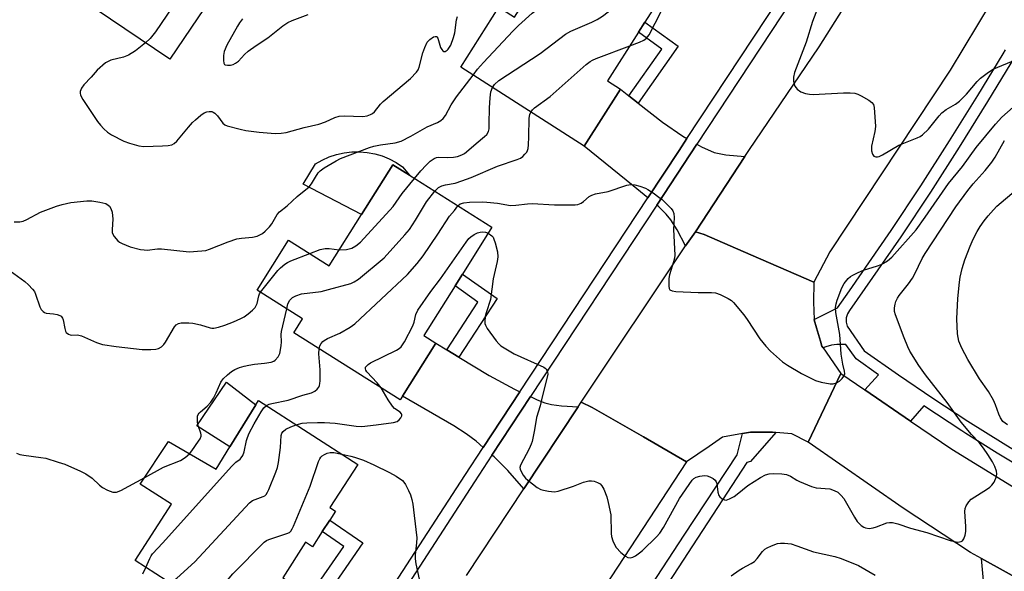
# Model space of a CAD drawing. Units: inches. Extents: x 1303761 to 1309762, y 509449 to 513450.
# Drawn here: x 1306191 to 1306481, y 511188 to 511351 of the extents above; entities that cross this region are included whole.
import ezdxf

# ---------------------------------------------------------------- set-up
doc = ezdxf.new("R2010")
doc.units = ezdxf.units.IN
doc.header["$MEASUREMENT"] = 0
for name, color, linetype in [('BLDG-Footprint', 5, 'Continuous'), ('CULTRL-Pad', 6, 'Continuous'), ('TRANS-Driveway', 251, 'Continuous'), ('TRANS-Non Street Sidewalk', 7, 'Continuous'), ('TRANS-Road', 130, 'Continuous'), ('TRANS-Street Sidewalk', 7, 'Continuous'), ('Undefined', 1, 'Continuous')]:
    doc.layers.add(name, color=color, linetype=linetype)

msp = doc.modelspace()

# ---------------------------------------------------------------- linework, layer by layer
at = {"layer": 'BLDG-Footprint'}
for points, elevation in [([(1306239.29, 511406.7), (1306267.8, 511387.39), (1306235.16, 511339.22), (1306195.71, 511365.94), (1306197.7, 511368.89), (1306208.15, 511384.3), (1306215.93, 511379.03), (1306222.25, 511388.36), (1306221.23, 511389.05), (1306222.05, 511390.26), (1306228.1, 511399.19), (1306229, 511400.52), (1306233.19, 511397.69)], 334.94), ([(1306384.85, 511365.06), (1306375.26, 511350.07), (1306373.38, 511347.13), (1306364.24, 511332.83), (1306368.14, 511330.33), (1306357.41, 511313.56), (1306320.97, 511336.87), (1306332.25, 511354.51), (1306336.81, 511351.59), (1306356.87, 511382.96)], 337.42), ([(1306330.19, 511289.68), (1306321.5, 511275.88), (1306319.3, 511272.38), (1306310.09, 511257.76), (1306313.63, 511255.54), (1306303.82, 511239.95), (1306303.12, 511238.83), (1306271.72, 511258.6), (1306274.32, 511262.74), (1306260.95, 511271.16), (1306270.2, 511285.85), (1306282.2, 511278.29), (1306291.73, 511293.42), (1306300.96, 511308.08), (1306305.87, 511304.99)], 342.37), ([(1306290.62, 511219.8), (1306282.42, 511207.05), (1306284.03, 511206.01), (1306282.34, 511203.38), (1306280.14, 511199.98), (1306277.29, 511195.54), (1306275.25, 511196.85), (1306268.53, 511186.4), (1306272, 511184.17), (1306261.54, 511167.92), (1306224.98, 511191.45), (1306235.69, 511208.08), (1306226.48, 511214.01), (1306234.8, 511226.52), (1306248.83, 511218.39), (1306252.91, 511225), (1306260.53, 511237.36), (1306261.32, 511238.66)], 345.06)]:
    msp.add_lwpolyline(points, close=True, dxfattribs=dict(at, elevation=elevation))
at = {"layer": 'CULTRL-Pad'}
for points in [[(1306301.9, 511308.77), (1306303.79, 511307.52), (1306305.87, 511304.99), (1306300.96, 511308.08), (1306291.73, 511293.42), (1306274.48, 511302.42), (1306278.19, 511308.33), (1306280.15, 511309.46), (1306282.23, 511310.39), (1306284.38, 511311.1), (1306286.6, 511311.6), (1306288.85, 511311.87), (1306291.12, 511311.91), (1306293.38, 511311.72), (1306295.61, 511311.31), (1306297.79, 511310.68), (1306299.9, 511309.83)], [(1306260.53, 511237.36), (1306252.91, 511225), (1306243.12, 511231.18), (1306251.93, 511244.07)]]:
    msp.add_lwpolyline(points, close=True, dxfattribs=at)
at = {"layer": 'TRANS-Driveway'}
for points in [[(1306370.6, 511328.4), (1306373.34, 511326.25), (1306380.47, 511320.65), (1306386.46, 511316.55), (1306387.69, 511315.83), (1306385.38, 511312.33), (1306376.14, 511298.33), (1306371.88, 511301.84), (1306357.41, 511313.56), (1306368.14, 511330.33)], [(1306404.78, 511310.51), (1306390.25, 511288.34), (1306387.72, 511284.88), (1306387.29, 511284.22), (1306384.82, 511288.93), (1306382.97, 511291.91), (1306381.55, 511293.57), (1306379.37, 511295.67), (1306378.77, 511296.16), (1306390.62, 511314.14), (1306392.01, 511313.34), (1306395.71, 511311.71), (1306399.19, 511311.04)], [(1306316.89, 511253.56), (1306320.43, 511251.41), (1306329.33, 511246.02), (1306336.83, 511241.97), (1306338.46, 511241.21), (1306327.62, 511224.77), (1306325.49, 511226.62), (1306322.58, 511228.82), (1306318.96, 511231.17), (1306303.82, 511239.95), (1306313.63, 511255.54)], [(1306355.65, 511236.75), (1306339.61, 511212.6), (1306334.92, 511217.99), (1306330.8, 511221.99), (1306330.19, 511222.52), (1306341.57, 511239.76), (1306343.53, 511238.84), (1306345.78, 511237.97), (1306347.74, 511237.41), (1306350.73, 511237.02)], [(1306504.52, 511175.52), (1306495.86, 511169.32), (1306494.82, 511166.43), (1306489.28, 511140.39), (1306477.51, 511147.23), (1306470.53, 511147.24), (1306460.12, 511147.24), (1306460.13, 511166.07), (1306464.5, 511166.07), (1306468.87, 511166.07), (1306475.52, 511181.26), (1306474.56, 511192.04)]]:
    msp.add_lwpolyline(points, close=True, dxfattribs=at)
at = {"layer": 'TRANS-Non Street Sidewalk'}
for points in [[(1306373.34, 511326.25), (1306370.6, 511328.4), (1306380.25, 511342.18), (1306373.38, 511347.13), (1306375.26, 511350.07), (1306385.08, 511343)], [(1306320.43, 511251.41), (1306316.89, 511253.56), (1306326.06, 511267.64), (1306319.3, 511272.38), (1306321.5, 511275.88), (1306331.71, 511268.73)], [(1306279.89, 511178.96), (1306276.51, 511181.19), (1306286.5, 511195.65), (1306280.14, 511199.98), (1306282.34, 511203.38), (1306292.14, 511196.7)]]:
    msp.add_lwpolyline(points, close=True, dxfattribs=at)
at = {"layer": 'TRANS-Road'}
for points in [[(1306493.49, 511382.78), (1306465.29, 511335.93), (1306429.84, 511282.44), (1306425.12, 511273.51), (1306404.24, 511282.56), (1306392.8, 511287.51), (1306390.25, 511288.34), (1306404.78, 511310.51), (1306405.95, 511312.3), (1306426.71, 511342.88), (1306444.85, 511371.67), (1306449.52, 511379.6), (1306453.99, 511387.64), (1306458.26, 511395.79), (1306462.33, 511404.05), (1306465.17, 511410.23), (1306466.18, 511412.41), (1306473.59, 511428.49), (1306475.7, 511433.07), (1306485.69, 511454.73)], [(1306322.69, 511187.11), (1306339.61, 511212.6), (1306355.65, 511236.75), (1306356.53, 511238.09), (1306359.72, 511236.59), (1306371.42, 511229.87), (1306374.85, 511227.89), (1306387.6, 511220.57), (1306350.64, 511164.14)]]:
    msp.add_lwpolyline(points, dxfattribs=at)
msp.add_lwpolyline([(1306425.12, 511273.51), (1306425.06, 511267.59), (1306425.26, 511262.53), (1306425.26, 511262.44), (1306425.95, 511260.05), (1306427.09, 511256.11), (1306427.51, 511254.65), (1306427.88, 511254.12), (1306433.13, 511246.59), (1306423.48, 511226.38), (1306418.67, 511228.76), (1306413.9, 511229.23), (1306412.95, 511229.33), (1306406.44, 511229.32), (1306404.13, 511228.9), (1306398.15, 511227.81), (1306394.23, 511225.05), (1306387.6, 511220.57), (1306374.85, 511227.89), (1306371.42, 511229.87), (1306359.72, 511236.59), (1306356.53, 511238.09), (1306387.29, 511284.22), (1306387.72, 511284.88), (1306390.25, 511288.34), (1306392.8, 511287.51), (1306404.24, 511282.56)], close=True, dxfattribs=at)
msp.add_polyline3d([(1306504.52, 511175.52, 0), (1306474.56, 511192.04, 0), (1306471.34, 511193.81, 0), (1306451.5, 511206.92, 0), (1306423.48, 511226.38, 0), (1306433.13, 511246.59, 0), (1306440.17, 511241.78, 0), (1306453.67, 511232.56, 0), (1306465.85, 511224.24, 0), (1306509.19, 511197.65, 0)], dxfattribs=at)
at = {"layer": 'TRANS-Street Sidewalk'}
for points in [[(1306292.94, 511171.4), (1306322.16, 511216.5), (1306327.62, 511224.77), (1306338.46, 511241.21), (1306376.14, 511298.33), (1306385.38, 511312.33), (1306387.69, 511315.83), (1306419.09, 511363.45), (1306424.96, 511372.46), (1306430.65, 511381.59), (1306436.16, 511390.84), (1306441.47, 511400.19), (1306446.6, 511409.65), (1306451.53, 511419.21), (1306452, 511420.18), (1306456.26, 511428.87), (1306458.96, 511434.67), (1306460.8, 511438.62), (1306465.14, 511448.47), (1306469.28, 511458.4), (1306472.62, 511468.99), (1306475.77, 511479.63), (1306478.72, 511490.34), (1306481.48, 511501.09)], [(1306482, 511489.47), (1306479.03, 511478.7), (1306475.86, 511468), (1306472.47, 511457.24), (1306468.25, 511447.14), (1306463.89, 511437.23), (1306461.22, 511431.51), (1306459.32, 511427.41), (1306454.81, 511418.22), (1306454.55, 511417.69), (1306449.59, 511408.07), (1306444.43, 511398.55), (1306439.94, 511390.64), (1306439.08, 511389.13), (1306433.54, 511379.83), (1306427.82, 511370.64), (1306421.92, 511361.59), (1306390.62, 511314.14), (1306378.77, 511296.16), (1306341.57, 511239.76), (1306330.19, 511222.52), (1306325, 511214.64), (1306296.07, 511170)], [(1306489.76, 511216.72), (1306479.19, 511223.14), (1306469.98, 511228.94), (1306468.73, 511229.73), (1306457.52, 511237.06), (1306453.67, 511232.56), (1306440.17, 511241.78), (1306444.17, 511246.23), (1306437.56, 511250.87), (1306434.55, 511255.17), (1306431.95, 511255.17), (1306430.3, 511254.93), (1306428.69, 511254.48), (1306427.88, 511254.12), (1306427.51, 511254.65), (1306427.09, 511256.11), (1306425.95, 511260.05), (1306425.26, 511262.44), (1306425.26, 511262.53), (1306432.07, 511265.94), (1306435.6, 511270.99), (1306447.96, 511288.71), (1306456.65, 511301.84), (1306465.17, 511315.1), (1306473.51, 511328.47), (1306480.94, 511340.78), (1306481.65, 511341.97)], [(1306484.55, 511340.24), (1306476.38, 511326.71), (1306468.02, 511313.29), (1306459.48, 511299.99), (1306450.75, 511286.81), (1306435.67, 511265.19), (1306435.04, 511264.14), (1306434.7, 511262.95), (1306434.66, 511261.73), (1306434.93, 511260.53), (1306439.99, 511253.28), (1306450.06, 511246.21), (1306460.25, 511239.3), (1306470.55, 511232.57), (1306480.96, 511226.01), (1306491.48, 511219.62)], [(1306367.8, 511169.73), (1306386.88, 511198.99), (1306402.47, 511222.64), (1306404.13, 511228.9), (1306406.44, 511229.32), (1306412.95, 511229.33), (1306413.9, 511229.23), (1306406.46, 511220.67), (1306405.39, 511220.34), (1306370.59, 511167.02)]]:
    msp.add_lwpolyline(points, dxfattribs=at)
at = {"layer": 'Undefined'}
for points, elevation in [([(1306263.64, 511390.21), (1306263.19, 511388.75), (1306262.64, 511387.77), (1306258.32, 511383.09), (1306254.77, 511378.03), (1306254.05, 511377.11), (1306253.42, 511376.5), (1306252.47, 511375.78), (1306249.11, 511373.49), (1306248.68, 511373.13), (1306248.1, 511372.46), (1306230.95, 511347.22), (1306229.37, 511345.3), (1306228.03, 511344.05)], 334), ([(1306324.62, 511334.53), (1306325.97, 511336.24), (1306327.7, 511338.19), (1306336.37, 511347.48), (1306338.03, 511349.11), (1306342.1, 511352.75), (1306344.12, 511354.36), (1306345.26, 511355.13), (1306348.17, 511356.67), (1306349.37, 511357.55), (1306362.3, 511368.31), (1306363.58, 511369.52), (1306368.94, 511375.24)], 336), ([(1306330.33, 511330.88), (1306330.94, 511331.74), (1306332.26, 511332.9), (1306344.39, 511340.91), (1306351.85, 511346.62), (1306353.46, 511347.49), (1306359.68, 511350.14), (1306361.26, 511350.89), (1306362.75, 511351.88), (1306366.56, 511354.71), (1306368.2, 511356.25), (1306369.53, 511357.8), (1306375.86, 511366.87), (1306377.93, 511369.49)], 338), ([(1306370.86, 511343.18), (1306373.67, 511344.23), (1306375.01, 511344.83), (1306375.8, 511345.43), (1306376.51, 511346.41), (1306385.35, 511363.45)], 340), ([(1306426.98, 511356.16), (1306424.73, 511350.3), (1306422.85, 511344.24), (1306419.46, 511335.31), (1306419.15, 511333.92), (1306419.14, 511332.59), (1306419.34, 511331.8), (1306419.56, 511331.26), (1306419.86, 511330.77), (1306420.21, 511330.38), (1306421.32, 511329.61), (1306422.7, 511329.11), (1306423.81, 511328.88), (1306424.93, 511328.81), (1306433.83, 511329.28), (1306435.84, 511329.26), (1306437.25, 511329.15), (1306438.07, 511328.94), (1306439.09, 511328.44), (1306441.33, 511327.11), (1306442.22, 511326.44), (1306442.68, 511325.8), (1306442.89, 511324.99), (1306443.3, 511319.32), (1306443.15, 511317.87), (1306442.16, 511313.58), (1306442.1, 511313), (1306442.14, 511312.21), (1306442.41, 511311.23), (1306442.83, 511310.67), (1306443.42, 511310.38), (1306443.89, 511310.38), (1306444.39, 511310.53), (1306445.4, 511311.05), (1306450.15, 511313.9), (1306455.63, 511316.06), (1306456.43, 511316.44), (1306457.15, 511316.89), (1306458.9, 511318.59), (1306462.07, 511322.5), (1306462.87, 511323.37), (1306464.17, 511324.36), (1306466.91, 511325.95), (1306468.04, 511326.85), (1306470.12, 511328.89), (1306473.29, 511332.59), (1306474.29, 511333.6), (1306476.6, 511335.33), (1306478.04, 511336.27), (1306479.36, 511336.89), (1306483.41, 511338.56)], 340), ([(1306228.03, 511344.05), (1306225.07, 511341.71), (1306223.05, 511340.42), (1306221.52, 511339.84), (1306217.77, 511338.91), (1306216.98, 511338.56), (1306216.26, 511338.08), (1306213.78, 511336.01), (1306212.02, 511333.94), (1306209.86, 511331.68), (1306209.1, 511330.67), (1306208.78, 511329.72), (1306208.75, 511329.22), (1306208.89, 511328.56), (1306209.56, 511327.32), (1306213.87, 511320.85), (1306214.77, 511319.73), (1306215.76, 511318.67), (1306216.81, 511317.67), (1306217.98, 511316.87), (1306221.67, 511315.07), (1306223.3, 511314.44), (1306226.1, 511313.66), (1306227.51, 511313.46), (1306233.03, 511313.62), (1306234.72, 511313.75), (1306235.78, 511313.99), (1306236.46, 511314.34), (1306237.25, 511315), (1306240.72, 511319.2), (1306241.89, 511320.52), (1306242.75, 511321.35), (1306244.37, 511322.68), (1306245.35, 511323.35), (1306246.09, 511323.67), (1306246.83, 511323.82), (1306247.55, 511323.78), (1306248.01, 511323.57), (1306248.44, 511323.25), (1306249.23, 511322.46), (1306250.8, 511320.37), (1306251.39, 511319.89), (1306252.06, 511319.58), (1306255.91, 511318.57), (1306257.61, 511318.23), (1306261.56, 511317.72), (1306266.22, 511317.34), (1306268, 511317.41), (1306269.46, 511317.61), (1306274.82, 511319.06), (1306279.13, 511320.07), (1306281.07, 511320.73), (1306283.81, 511321.98), (1306285.14, 511322.38), (1306286.58, 511322.47), (1306292.13, 511322.34), (1306293.41, 511322.53), (1306294.34, 511322.86), (1306294.97, 511323.23), (1306295.55, 511323.73), (1306297.31, 511325.92), (1306298.11, 511326.73), (1306306.18, 511333.54), (1306307.94, 511335.35), (1306308.41, 511336.03), (1306308.74, 511336.81), (1306309.83, 511341.04), (1306310.38, 511342.67), (1306311.13, 511344.2), (1306311.87, 511345.02), (1306312.98, 511345.78), (1306313.41, 511345.92), (1306313.8, 511345.87), (1306313.97, 511345.75), (1306314.22, 511345.38), (1306315.06, 511342.69), (1306315.4, 511342.02), (1306315.67, 511341.67), (1306315.97, 511341.47), (1306316.35, 511341.49), (1306316.95, 511341.81), (1306317.31, 511342.15), (1306318.02, 511343.37), (1306318.87, 511345.55), (1306319.2, 511346.98), (1306319.74, 511350.82), (1306320.06, 511351.75)], 334), ([(1306256.67, 511351.1), (1306255.78, 511349.91), (1306255.14, 511348.9), (1306252.05, 511343.32), (1306251.19, 511341.45), (1306250.99, 511340.29), (1306250.99, 511338.83), (1306251.12, 511338.06), (1306251.34, 511337.68), (1306251.51, 511337.57), (1306252.22, 511337.44), (1306253.06, 511337.48), (1306253.9, 511337.65), (1306254.61, 511337.98), (1306255.43, 511338.64), (1306257.25, 511340.62), (1306258.33, 511341.55), (1306260.64, 511343.19), (1306264.08, 511345.46), (1306268.57, 511349.06), (1306269.97, 511349.97), (1306271.28, 511350.56), (1306276, 511352.39)], 332), ([(1306341.7, 511323.61), (1306342.14, 511324.24), (1306342.73, 511324.83), (1306347.41, 511328.22), (1306358, 511337.61), (1306359.15, 511338.53), (1306359.84, 511338.95), (1306360.9, 511339.43), (1306370.86, 511343.18)], 340), ([(1306189.32, 511291.25), (1306191.01, 511291.28), (1306191.95, 511291.49), (1306193.01, 511291.97), (1306197.09, 511294.14), (1306201.76, 511295.91), (1306203.46, 511296.41), (1306206.05, 511296.99), (1306210.74, 511297.47), (1306212.2, 511297.47), (1306214.57, 511297.08), (1306216.29, 511296.64), (1306217.01, 511296.23), (1306217.38, 511295.85), (1306217.83, 511295.17), (1306218.18, 511294.09), (1306218.39, 511292.05), (1306218.22, 511289.05), (1306218.23, 511288.18), (1306218.34, 511287.63), (1306218.74, 511286.92), (1306219.91, 511285.65), (1306220.37, 511285.3), (1306221.1, 511284.89), (1306223.47, 511283.95), (1306226.53, 511283.17), (1306227.65, 511282.98), (1306228.49, 511282.95), (1306231.6, 511283.31), (1306232.77, 511283.32), (1306240.88, 511282.4), (1306244.64, 511282.69), (1306245.78, 511282.86), (1306246.9, 511283.19), (1306252.4, 511285.39), (1306254.95, 511286.24), (1306256.33, 511286.5), (1306259.6, 511286.8), (1306260.98, 511287.09), (1306261.77, 511287.4), (1306262.49, 511287.84), (1306263.36, 511288.57), (1306264.58, 511289.78), (1306265.27, 511290.68), (1306266.83, 511293.4), (1306267.54, 511294.26), (1306269.79, 511296), (1306272.79, 511298.73), (1306276.29, 511301.58), (1306276.99, 511302.45), (1306278.14, 511304.45), (1306278.95, 511305.67), (1306279.54, 511306.3), (1306280.72, 511307.14), (1306284.26, 511309.26), (1306285.55, 511309.95), (1306294.04, 511313.16), (1306295.33, 511313.53), (1306297.35, 511313.95), (1306301.63, 511314.53), (1306303.38, 511315.03), (1306306.25, 511316.53), (1306311.1, 511319.31), (1306314.12, 511320.55), (1306315.15, 511321.11), (1306315.8, 511321.7), (1306316.52, 511322.63), (1306318.2, 511325.73), (1306319.76, 511328.13), (1306324.62, 511334.53)], 336), ([(1306307.33, 511304.07), (1306309.19, 511306.32), (1306310.76, 511307.99), (1306312.02, 511309.12), (1306313.13, 511309.91), (1306313.84, 511310.25), (1306314.31, 511310.36), (1306317.14, 511310.2), (1306318.87, 511310.33), (1306320, 511310.56), (1306321.34, 511311.05), (1306322.07, 511311.45), (1306322.71, 511311.91), (1306325.5, 511314.37), (1306328.03, 511316.38), (1306328.64, 511316.99), (1306329.15, 511317.86), (1306329.35, 511318.65), (1306329.42, 511320.11), (1306329.43, 511324.84), (1306329.62, 511327.83), (1306329.84, 511329.6), (1306330.33, 511330.88)], 338), ([(1306320.15, 511296), (1306320.86, 511296.56), (1306321.86, 511296.89), (1306323.58, 511297.03), (1306327.34, 511297.14), (1306328.73, 511297.08), (1306331.87, 511296.73), (1306335.64, 511296.12), (1306337.23, 511296.17), (1306340.65, 511296.57), (1306342.09, 511296.66), (1306348.63, 511296.26), (1306354.7, 511296.24), (1306355.53, 511296.38), (1306356.48, 511296.79), (1306357.15, 511297.25), (1306358.91, 511298.76), (1306359.64, 511299.18), (1306360.74, 511299.48), (1306364.47, 511300.19), (1306370, 511302.1), (1306371.16, 511302.27), (1306372.33, 511302.2), (1306373.76, 511301.81), (1306375.43, 511301.18), (1306376.21, 511300.76), (1306377.72, 511299.78), (1306379.44, 511298.58), (1306380.36, 511297.83), (1306383.08, 511295.16), (1306383.56, 511294.47), (1306383.83, 511293.7), (1306383.91, 511292.55), (1306383.78, 511288.99), (1306384.09, 511281.47), (1306384.01, 511280.6), (1306383.78, 511279.47), (1306382.6, 511275.69), (1306382.37, 511274.57), (1306382.33, 511272.34), (1306382.46, 511271.61), (1306382.67, 511271.23), (1306383.3, 511270.93), (1306384.43, 511270.79), (1306391.05, 511270.45), (1306394.94, 511270.41), (1306396.11, 511270.32), (1306397.49, 511269.88), (1306399.86, 511268.69), (1306400.84, 511268.06), (1306401.46, 511267.46), (1306404.43, 511263.87), (1306405.48, 511262.46), (1306409.24, 511256.81), (1306410.95, 511254.63), (1306412.37, 511253.19), (1306415.88, 511250.03), (1306417.36, 511249.03), (1306421.46, 511246.58), (1306424.03, 511245.26), (1306425.6, 511244.54), (1306427.3, 511244.06), (1306429.95, 511243.56), (1306430.82, 511243.54), (1306431.81, 511243.82), (1306432.71, 511244.37), (1306433.5, 511245.12), (1306433.98, 511245.75), (1306434.23, 511246.45), (1306434.19, 511247.23), (1306433.68, 511249.34), (1306433.19, 511252.31), (1306432.75, 511258.09), (1306431.64, 511264.56), (1306431.51, 511266.03), (1306431.66, 511267.13), (1306431.97, 511268.2), (1306433.41, 511271.8), (1306434.06, 511273.13), (1306435.29, 511274.58), (1306435.89, 511275.13), (1306436.6, 511275.6), (1306438.17, 511276.36), (1306439.8, 511277.03), (1306443.89, 511278.27), (1306444.95, 511278.66), (1306446.87, 511279.75), (1306448.12, 511280.9), (1306455.26, 511288.95), (1306458, 511292.67), (1306464.81, 511302.58), (1306468.93, 511307.6), (1306473.01, 511313.14), (1306478.66, 511320.08), (1306480.59, 511322.08), (1306490.72, 511331.03)], 342), ([(1306313.36, 511300.28), (1306314.45, 511301.38), (1306315.42, 511301.9), (1306316.49, 511302.2), (1306319.35, 511302.67), (1306321.31, 511303.31), (1306324.06, 511304.36), (1306331.85, 511307.66), (1306337.61, 511309.62), (1306338.61, 511310.08), (1306339.29, 511310.57), (1306339.91, 511311.18), (1306340.44, 511311.84), (1306340.7, 511312.33), (1306340.86, 511312.86), (1306341, 511313.99), (1306341.1, 511316.32), (1306341.16, 511321.86), (1306341.38, 511322.91), (1306341.7, 511323.61)], 340), ([(1306329.08, 511287.92), (1306330.19, 511287.15), (1306330.52, 511286.72), (1306330.77, 511286.21), (1306331.13, 511285.08), (1306331.79, 511282.47), (1306331.93, 511281.01), (1306331.76, 511279.58), (1306330.56, 511274.45), (1306329.76, 511268.39), (1306328.49, 511264.47), (1306328.2, 511263.34), (1306328.06, 511261.89), (1306328.1, 511261.33), (1306328.25, 511260.8), (1306328.82, 511259.8), (1306331.46, 511256.21), (1306332.22, 511255.31), (1306332.86, 511254.75), (1306334.76, 511253.51), (1306336.73, 511252.38), (1306345.48, 511248.48), (1306345.9, 511248.18), (1306346.23, 511247.82), (1306346.47, 511247.4), (1306346.61, 511246.94), (1306346.63, 511246.39), (1306346.5, 511245.53), (1306345, 511239.7), (1306344.4, 511237.02), (1306343.31, 511233.65), (1306342.76, 511230.03), (1306342.06, 511226.55), (1306341.8, 511225.72), (1306341.2, 511224.4), (1306338.62, 511219.6), (1306338.46, 511218.87), (1306338.52, 511218.39), (1306338.71, 511217.89), (1306339.4, 511216.65), (1306340.09, 511215.73), (1306340.73, 511215.14), (1306342.14, 511214.06), (1306343.57, 511213.02), (1306344.58, 511212.45), (1306345.41, 511212.19), (1306346.86, 511211.92), (1306348.61, 511211.76), (1306349.76, 511211.93), (1306354.28, 511213.42), (1306357.19, 511214.56), (1306358.78, 511214.91), (1306359.59, 511214.95), (1306360.36, 511214.84), (1306361.36, 511214.51), (1306362.06, 511214.09), (1306362.63, 511213.48), (1306363.17, 511212.47), (1306364.04, 511210.28), (1306364.51, 511208.61), (1306365.21, 511204.96), (1306365.33, 511199.4), (1306365.48, 511198.57), (1306365.87, 511197.25), (1306366.39, 511195.98), (1306366.86, 511195.3), (1306368.25, 511193.87), (1306369.54, 511192.76), (1306370.25, 511192.4), (1306371.02, 511192.28), (1306371.78, 511192.46), (1306372.51, 511192.86), (1306373.7, 511193.7), (1306374.58, 511194.46), (1306378.75, 511198.44), (1306379.69, 511199.51), (1306380.82, 511201.16), (1306385.47, 511209.71), (1306389.19, 511215.14), (1306389.69, 511215.68), (1306390.39, 511216.06), (1306391.48, 511216.36), (1306392.88, 511216.55), (1306393.7, 511216.47), (1306394.48, 511216.17), (1306395.45, 511215.63), (1306396.06, 511215.12), (1306396.34, 511214.68), (1306396.5, 511214.15), (1306396.82, 511211.66), (1306397.12, 511210.67), (1306397.44, 511210.23), (1306398.05, 511209.7), (1306398.75, 511209.34), (1306399.25, 511209.3), (1306400.29, 511209.62), (1306401.59, 511210.32), (1306402.53, 511211), (1306405.62, 511213.55), (1306409.36, 511215.96), (1306410.87, 511216.77), (1306411.95, 511217.02), (1306413.12, 511217.08), (1306415.7, 511217), (1306417.1, 511216.82), (1306418.24, 511216.36), (1306420.15, 511215.13), (1306420.92, 511214.73), (1306424.44, 511213.29), (1306425.84, 511212.94), (1306429.8, 511212.58), (1306431.12, 511212.13), (1306432.16, 511211.57), (1306433.22, 511210.63), (1306433.94, 511209.72), (1306437.07, 511204.28), (1306437.87, 511203.02), (1306438.46, 511202.37), (1306439.12, 511201.8), (1306439.84, 511201.31), (1306440.34, 511201.08), (1306441.48, 511200.94), (1306442.57, 511201.07), (1306443.61, 511201.36), (1306446.65, 511202.58), (1306447.47, 511202.7), (1306448.28, 511202.63), (1306449.9, 511202.28), (1306453.61, 511201.01), (1306458.4, 511199.69), (1306465.36, 511197.38), (1306467.51, 511196.92), (1306468.04, 511196.94), (1306468.55, 511197.05), (1306468.97, 511197.3), (1306469.37, 511197.9), (1306469.7, 511198.92), (1306469.93, 511200.02), (1306469.99, 511201.48), (1306469.64, 511205.96), (1306469.77, 511206.8), (1306470.08, 511207.57), (1306470.79, 511208.77), (1306471.55, 511209.56), (1306476.37, 511212.6), (1306477.05, 511213.09), (1306477.66, 511213.64), (1306478.29, 511214.6), (1306478.97, 511216.19), (1306479.12, 511216.99), (1306478.99, 511217.82), (1306478.46, 511219.19), (1306477.81, 511220.51), (1306476.46, 511222.68), (1306475.12, 511224.61), (1306473.85, 511226.25), (1306471.59, 511228.56), (1306468.58, 511232.2), (1306464.46, 511238), (1306458.02, 511246.22), (1306456.13, 511248.96), (1306453.45, 511253.19), (1306452.8, 511254.46), (1306451.71, 511257.05), (1306449.16, 511263.83), (1306448.95, 511264.89), (1306448.94, 511265.94), (1306449.08, 511266.99), (1306449.34, 511267.78), (1306449.83, 511268.81), (1306450.28, 511269.54), (1306453.08, 511273.02), (1306454.22, 511274.67), (1306454.92, 511275.96), (1306457.1, 511280.48), (1306457.93, 511281.97), (1306466.96, 511295.73), (1306470.52, 511300.53), (1306472.13, 511302.47), (1306475.68, 511306.44), (1306477.61, 511308.9), (1306478.57, 511310.34), (1306481.39, 511315.26)], 344), ([(1306285.16, 511282.98), (1306287.28, 511283.09), (1306288.86, 511283.51), (1306290.09, 511284.19), (1306291.44, 511285.31), (1306301.07, 511295.81), (1306303.76, 511299.6), (1306307.33, 511304.07)], 338), ([(1306482.2, 511231.47), (1306480.9, 511232.45), (1306480.12, 511233.52), (1306479.67, 511234.57), (1306478.73, 511237.37), (1306478.09, 511238.71), (1306476.6, 511241.28), (1306473.97, 511245), (1306470.5, 511250.7), (1306468.77, 511254.04), (1306467.91, 511256.14), (1306467.65, 511257.17), (1306467.5, 511258.31), (1306467.28, 511262.7), (1306467.59, 511268.67), (1306468.07, 511273.52), (1306468.29, 511274.95), (1306468.85, 511277.54), (1306469.69, 511280.04), (1306471.25, 511284.15), (1306472.1, 511286.18), (1306473.27, 511288.47), (1306474.16, 511289.94), (1306475.32, 511291.54), (1306476.56, 511293.08), (1306478.09, 511294.84), (1306479.08, 511295.86), (1306489.2, 511304.39)], 346), ([(1306269.66, 511265.68), (1306270.02, 511267.09), (1306270.63, 511268.22), (1306271.39, 511269.01), (1306272.31, 511269.5), (1306274.05, 511270.03), (1306279.78, 511270.78), (1306282.03, 511271.3), (1306288.53, 511273.09), (1306289.59, 511273.56), (1306290.8, 511274.42), (1306298.44, 511280.66), (1306304.53, 511287.45), (1306305.83, 511289.05), (1306307.68, 511291.72), (1306310.92, 511297.14), (1306313.36, 511300.28)], 340), ([(1306279.23, 511253.87), (1306279.48, 511254.71), (1306279.82, 511255.41), (1306280.28, 511256.01), (1306280.71, 511256.34), (1306281.7, 511256.86), (1306285.37, 511258.51), (1306288.37, 511260.19), (1306289.79, 511261.18), (1306305.25, 511275.76), (1306308.11, 511279), (1306309.94, 511281.23), (1306314.28, 511287.63), (1306317.72, 511292.96), (1306319.11, 511294.61), (1306320.15, 511296)], 342), ([(1306297.5, 511242.37), (1306296.31, 511243.8), (1306293.27, 511247.1), (1306293.03, 511247.55), (1306292.92, 511247.99), (1306292.95, 511248.42), (1306293.15, 511248.78), (1306293.66, 511249.25), (1306294.36, 511249.69), (1306302.09, 511253.49), (1306302.83, 511253.94), (1306303.46, 511254.49), (1306304.39, 511255.95), (1306306.83, 511260.64), (1306307.23, 511261.72), (1306307.71, 511263.93), (1306308.33, 511265.22), (1306312.17, 511270.78), (1306315, 511274.48), (1306322.55, 511285.31), (1306323.38, 511286.32), (1306323.97, 511286.86), (1306324.94, 511287.52), (1306325.97, 511288.05), (1306326.75, 511288.27), (1306327.53, 511288.34), (1306328.31, 511288.23), (1306329.08, 511287.92)], 344), ([(1306276.47, 511281.9), (1306279.57, 511283.09), (1306280.98, 511283.44), (1306282.15, 511283.4), (1306285.16, 511282.98)], 338), ([(1306261.93, 511270.54), (1306267.07, 511276.89), (1306267.86, 511277.72), (1306269.14, 511278.84), (1306269.85, 511279.31), (1306270.93, 511279.79), (1306276.47, 511281.9)], 338), ([(1306188.12, 511276.84), (1306192.46, 511273.72), (1306193.55, 511272.72), (1306194.74, 511271.43), (1306195.25, 511270.72), (1306195.6, 511269.96), (1306196.84, 511266.18), (1306197.27, 511265.45), (1306197.83, 511264.82), (1306198.27, 511264.52), (1306198.74, 511264.37), (1306200.88, 511264.17), (1306202, 511263.97), (1306202.76, 511263.7), (1306203.15, 511263.43), (1306203.54, 511262.89), (1306203.73, 511262.38), (1306204.19, 511259.87), (1306204.41, 511259.09), (1306204.65, 511258.66), (1306205.27, 511258.17), (1306205.78, 511257.97), (1306206.33, 511257.85), (1306208.01, 511257.93), (1306209.1, 511257.73), (1306213.62, 511255.69), (1306215.3, 511255.12), (1306219.38, 511254.5), (1306227.01, 511253.67), (1306229.6, 511253.65), (1306231.02, 511253.74), (1306231.82, 511253.91), (1306232.7, 511254.41), (1306233.46, 511255.11), (1306233.96, 511255.8), (1306236.56, 511260.38), (1306237.08, 511260.96), (1306237.73, 511261.34), (1306238.52, 511261.49), (1306239.36, 511261.53), (1306240.8, 511261.5), (1306241.95, 511261.37), (1306244.23, 511260.97), (1306247.06, 511260.05), (1306247.6, 511259.96), (1306248.15, 511259.97), (1306249.52, 511260.24), (1306251.41, 511260.82), (1306254.02, 511261.81), (1306256.12, 511262.75), (1306257.12, 511263.3), (1306258.27, 511264.14), (1306259.57, 511265.25), (1306260.33, 511266.07), (1306260.92, 511267.23), (1306261.42, 511269.43), (1306261.64, 511270.03), (1306261.93, 511270.54)], 338), ([(1306241.03, 511222.91), (1306241.73, 511223.76), (1306243.7, 511226.64), (1306244.13, 511227.37), (1306244.4, 511228.12), (1306244.43, 511228.55), (1306244.35, 511229.04), (1306243.66, 511230.99), (1306243.38, 511232.13), (1306243.32, 511233.51), (1306243.38, 511234.03), (1306243.53, 511234.51), (1306243.83, 511234.94), (1306244.23, 511235.33), (1306246.24, 511236.95), (1306247.27, 511238.13), (1306248.03, 511239.34), (1306248.85, 511240.88), (1306250.25, 511244.03), (1306250.9, 511244.97), (1306252.19, 511246.22), (1306253.34, 511247.16), (1306254.36, 511247.73), (1306255.7, 511248.31), (1306257.08, 511248.79), (1306258.49, 511249.08), (1306260.2, 511249.33), (1306263.07, 511249.59), (1306265.08, 511249.96), (1306265.88, 511250.25), (1306266.31, 511250.54), (1306267.19, 511251.5), (1306267.6, 511252.5), (1306268, 511254.76), (1306268.1, 511255.91), (1306268.05, 511258.1), (1306268.12, 511258.96), (1306269.66, 511265.68)], 340), ([(1306263.73, 511237.11), (1306264.5, 511237.51), (1306265.29, 511237.78), (1306270.07, 511238.73), (1306274.44, 511240.19), (1306276.96, 511240.93), (1306277.99, 511241.39), (1306278.6, 511241.93), (1306279.1, 511242.59), (1306279.33, 511243.08), (1306279.46, 511243.61), (1306279.54, 511244.46), (1306279.51, 511247.66), (1306279.15, 511252.36), (1306279.23, 511253.87)], 342), ([(1306272.44, 511231.5), (1306274.2, 511231.92), (1306275.61, 511232.09), (1306278.74, 511232.18), (1306280.78, 511232.14), (1306283.97, 511231.96), (1306290.16, 511231.04), (1306291.82, 511230.94), (1306296.02, 511231.44), (1306301.16, 511232.19), (1306302.2, 511232.47), (1306302.83, 511232.9), (1306303.3, 511233.49), (1306303.6, 511234.12), (1306303.62, 511234.52), (1306303.55, 511234.69), (1306303.11, 511235.15), (1306301.44, 511236.31), (1306300.86, 511236.94), (1306299.55, 511238.84), (1306297.5, 511242.37)], 344), ([(1306228.15, 511189.41), (1306229.28, 511192.1), (1306229.7, 511192.87), (1306230.1, 511193.4), (1306233.16, 511196.67), (1306253.4, 511219.14), (1306254.65, 511220.41), (1306255.9, 511221.35), (1306256.27, 511221.72), (1306256.71, 511222.45), (1306257.14, 511223.53), (1306257.79, 511226.86), (1306258.06, 511227.69), (1306258.63, 511228.97), (1306260.03, 511231.71), (1306262.09, 511235.25), (1306262.92, 511236.43), (1306263.73, 511237.11)], 342), ([(1306235.16, 511184.9), (1306236.28, 511185.59), (1306237.23, 511186.32), (1306242.58, 511191.1), (1306258.72, 511208.5), (1306259.62, 511209.17), (1306262.72, 511210.32), (1306263.18, 511210.57), (1306263.56, 511210.92), (1306264, 511211.62), (1306264.36, 511212.39), (1306266.46, 511217.52), (1306266.94, 511218.88), (1306267.22, 511220.34), (1306267.82, 511224.79), (1306268.07, 511228.28), (1306268.25, 511229.03), (1306268.59, 511229.51), (1306269.44, 511230.14), (1306270.93, 511230.91), (1306272.44, 511231.5)], 344), ([(1306189.93, 511223.09), (1306191.01, 511222.74), (1306192.14, 511222.5), (1306197.14, 511221.85), (1306198.6, 511221.59), (1306202.29, 511220.5), (1306204.24, 511219.82), (1306208.85, 511217.83), (1306210.42, 511217.05), (1306212.31, 511215.76), (1306214.47, 511213.69), (1306215.38, 511212.96), (1306216.85, 511212.17), (1306218.39, 511211.61), (1306218.92, 511211.57), (1306219.46, 511211.64), (1306220.78, 511212.1), (1306227.78, 511215.98)], 340), ([(1306227.78, 511215.98), (1306233.32, 511218.94), (1306238.3, 511220.9), (1306239.72, 511221.81), (1306241.03, 511222.91)], 340), ([(1306245.88, 511178), (1306246.16, 511178.51), (1306246.86, 511179.43), (1306253.74, 511187.52), (1306262.98, 511196.84), (1306263.68, 511197.36), (1306264.39, 511197.69), (1306269.72, 511199.39), (1306270.47, 511199.77), (1306270.86, 511200.13), (1306271.31, 511200.83), (1306271.67, 511201.63), (1306276.57, 511213.34), (1306279.06, 511220.67), (1306279.41, 511221.46), (1306279.72, 511221.93), (1306280.13, 511222.3), (1306280.85, 511222.74), (1306281.64, 511223.09), (1306282.46, 511223.31), (1306283.61, 511223.27), (1306285.89, 511222.84)], 346), ([(1306285.89, 511222.84), (1306288.61, 511222.27), (1306289.69, 511221.96), (1306292.29, 511221.01), (1306295.37, 511219.71), (1306299.98, 511217.45), (1306301.9, 511216.3), (1306303.77, 511215.01), (1306304.22, 511214.55), (1306304.69, 511213.86), (1306305.59, 511212.12), (1306306.16, 511210.83), (1306306.59, 511209.47), (1306306.89, 511208.08), (1306307.21, 511204.75), (1306308, 511198.16), (1306307.99, 511196.69), (1306307.55, 511193.14), (1306307.52, 511191.97), (1306307.74, 511190.54), (1306308.69, 511185.96)], 346), ([(1306400.74, 511186.93), (1306403.08, 511188.67), (1306404.06, 511189.26), (1306406.63, 511190.6), (1306407.6, 511191.21), (1306408.43, 511192.03), (1306409.94, 511194.1), (1306410.63, 511194.8), (1306411.33, 511195.23), (1306412.6, 511195.83), (1306414.44, 511196.49), (1306415.28, 511196.58), (1306416.43, 511196.57), (1306418.43, 511196.36), (1306420.1, 511195.83), (1306425.05, 511194.04), (1306431.27, 511192.66), (1306433.22, 511192.07), (1306438.32, 511190.05), (1306443.16, 511187.2)], 346), ([(1306227.28, 511187.57), (1306228.15, 511189.41)], 342)]:
    msp.add_lwpolyline(points, dxfattribs=dict(at, elevation=elevation))

doc.saveas('drawing.dxf')
